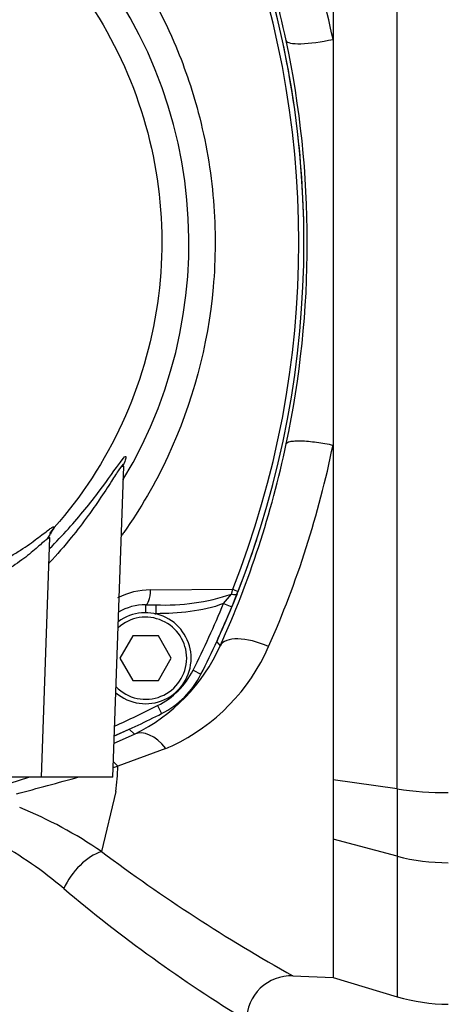
# Model space of a CAD drawing. Units: millimetres. Extents: x 0 to 210, y 0 to 297.
# Drawn here: x 50 to 54, y 135 to 145 of the extents above; entities that cross this region are included whole.
import ezdxf
from ezdxf.enums import TextEntityAlignment as Align

# ---------------------------------------------------------------- set-up
doc = ezdxf.new("R2010")
doc.units = ezdxf.units.MM
doc.layers.add('A7W6RLB000', color=7, linetype='Continuous')
doc.layers.add('Default', color=7, linetype='Continuous')
doc.styles.add('SEACAD_Arial', font='arial.ttf', dxfattribs={"width": 0.9})
doc.dimstyles.new('ISO-InstDr', dxfattribs={"dimtxt": 2.24, "dimasz": 3.136, "dimexe": 1.12, "dimexo": 1.12, "dimgap": 0.56, "dimtad": 1, "dimdec": 0, "dimlfac": 11.111111, "dimzin": 0, "dimdsep": 46, "dimtxsty": 'SEACAD_Arial', "dimblk1": '_SE_FILLED', "dimblk2": '_SE_FILLED', "dimsah": 1, "dimcen": 1.12, "dimadec": 0, "dimazin": 0, "dimtfac": 0.5, "dimtofl": 0, "dimtmove": 0, "dimatfit": 3, "dimfxl": 1, "dimtzin": 0, "dimarcsym": 0})

# ---------------------------------------------------------------- blocks, each defined once
blk = doc.blocks.new('SE18')
at = {"layer": 'A7W6RLB000', "color": 7, "linetype": 'Continuous'}
for p, q in [((42.0381, 67.5442), (42.0381, 78.5859)), ((41.3911, 71.0171), (41.3911, 67.6378)), ((39.1681, 67.6651), (39.2778, 70.8059)), ((38.5051, 70.0683), (38.5398, 70.1194)), ((38.4481, 67.6651), (38.5326, 70.0827)), ((39.5493, 69.5555), (40.3781, 69.5613)), ((40.3664, 69.5134), (40.3781, 69.5613)), ((40.2865, 69.4185), (40.3664, 69.5134)), ((40.2865, 69.4185), (40.3697, 69.3842)), ((40.4229, 69.5161), (40.3697, 69.3842)), ((39.4984, 69.4048), (39.4984, 69.3247)), ((39.4984, 69.4048), (39.6011, 69.4048)), ((39.6011, 69.4048), (39.6011, 69.3148)), ((39.5933, 69.3148), (39.6011, 69.3148)), ((39.3685, 69.0898), (39.2386, 68.8648)), ((39.6283, 69.0898), (39.3685, 69.0898)), ((39.7582, 68.8648), (39.6283, 69.0898)), ((40.2164, 69.0318), (40.252, 68.9907)), ((39.2386, 68.8648), (39.3685, 68.6398)), ((39.6283, 68.6398), (39.7582, 68.8648)), ((39.9774, 68.7432), (40.0577, 68.7026)), ((39.3685, 68.6398), (39.6283, 68.6398)), ((39.62, 68.3858), (39.6606, 68.3055)), ((39.3862, 68.0993), (39.3314, 68.1468)), ((39.1801, 68.0072), (39.3862, 68.0993)), ((39.7032, 67.9543), (39.2169, 67.7753)), ((38.4481, 67.6651), (35.7481, 67.6651)), ((39.1681, 67.6651), (38.4481, 67.6651)), ((42.0381, 67.5442), (41.3911, 67.6378)), ((41.3911, 67.6378), (41.3911, 67.0357)), ((42.0381, 67.5442), (42.0381, 66.8657)), ((39.1971, 67.5171), (39.0537, 66.9115)), ((42.0381, 66.8657), (41.3911, 67.0357)), ((41.3911, 67.0357), (41.3911, 65.6401)), ((42.0381, 66.8657), (42.0381, 65.446)), ((40.9861, 65.6565), (41.3911, 65.6401)), ((41.3911, 65.6401), (42.0381, 65.446))]:
    blk.add_line(p, q, dxfattribs=at)
for centre, radius, start, end in [((35.2911, 73.0618), 4.6451, 328.94135, 201.70818), ((31.1827, 73.0466), 9.95, 11.92922, 24.28883), ((31.4554, 73.0615), 10.1459, 11.68312, 23.75274), ((31.4281, 73.0651), 9.6696, 338.62177, 21.37843), ((31.5291, 73.0652), 9.5174, 338.39814, 21.60073), ((31.4281, 73.0651), 9.6696, 8.11233, 15.30743), ((31.3058, 73.0651), 9.8259, 348.04526, 11.97243), ((31.4281, 73.0651), 9.6696, 359.56506, 6.49082), ((31.185, 73.0829), 9.9477, 335.70883, 348.08883), ((31.5894, 73.0259), 10.0055, 336.16011, 348.41786), ((35.6427, 72.3543), 3.6491, 322.33094, 323.51748), ((31.4281, 73.0651), 9.6696, 335.34781, 341.92908), ((39.555, 68.8121), 0.7434, 90.44013, 117.10669), ((31.4262, 73.0658), 9.6717, 338.46781, 338.62175), ((39.7004, 71.4573), 2.0549, 267.23067, 288.91298), ((31.4281, 73.0651), 9.5796, 333.18262, 337.62537), ((39.4984, 68.8648), 0.4599, 0, 126.79458), ((39.4984, 68.8648), 0.54, 90, 120.38396), ((31.4281, 73.0651), 9.6696, 333.18262, 337.62537), ((39.4984, 68.8648), 0.4149, 0, 131.98607), ((38.5985, 69.7306), 1.8115, 295.77544, 335.89304), ((38.9088, 69.7885), 2.0021, 295.34234, 336.2402), ((39.4984, 68.8648), 0.4599, 229.20542, 0), ((39.4984, 68.8648), 0.4149, 224.01393, 0), ((39.2545, 69.1087), 0.81, 296.81738, 333.18262), ((39.2545, 69.1087), 0.9, 296.81738, 333.18262), ((35.2981, 76.9351), 9.5796, 293.94506, 296.81738), ((35.2981, 76.9351), 9.6696, 293.68588, 296.81738), ((35.2981, 76.9351), 9.6696, 293.68583, 294.65219), ((37.3248, 74.0408), 6.5347, 291.34383, 291.93345), ((23.0457, 124.781), 59.255, 285.79342, 285.837417), ((37.608, 67.768), 1.6089, 351.02856, 0.26308), ((35.4764, 76.1277), 8.9278, 286.86439, 288.57318), ((23.0457, 124.781), 59.255, 284.812004, 285.443143), ((36.6228, 63.3808), 4.2866, 55.45273, 68.02047), ((36.1946, 63.6665), 3.7925, 49.21396, 61.66371), ((49.5501, 80.9608), 17.5373, 233.23643, 240.77052), ((48.3992, 78.0822), 15.0958, 229.88236, 238.52896), ((40.9681, 65.2069), 0.45, 87.67082, 179.99995), ((42.5553, 67.1701), 1.8, 253.30076, 270)]:
    blk.add_arc(centre, radius, start, end, dxfattribs=at)
for centre, major_axis, ratio, start_param, end_param in [((41.3578, 75.1978), (-0.4403, -0.093), 0.193306, 0.017788, 1.605678), ((38.7117, 70.066), (0.1753, -0.0408), 0.99391, 2.646701, 3.068331), ((39.4984, 69.5848), (0, -0.18), 0.287048, 0, 1.406917), ((40.3486, 69.5731), (-0.0838, 0.0328), 0.002538, 1.931267, 3.141593), ((40.3392, 69.5491), (-0.0837, 0.033), 0.285517, 2.012562, 3.141593), ((40.6605, 68.8021), (-0.4101, 0.1852), 0.438006, 4.713372, 6.26377), ((39.5752, 67.691), (-0.1937, 0.4062), 0.556617, 5.130051, 6.262176), ((39.0823, 67.471), (-0.1729, 0.4155), 0.622786, -1.036178, -0.886228), ((42.5553, 68.3759), (1.8, 0), 0.482421, 4.420932, 4.712389), ((38.9629, 66.538), (-0.2755, -0.3558), 0.55649, 3.818196, 5.119196), ((42.5553, 68.3759), (1.8, 0), 0.875939, 4.420932, 4.712389)]:
    blk.add_ellipse(centre, major_axis=major_axis, ratio=ratio, start_param=start_param, end_param=end_param, dxfattribs=at)
for points, knots in [([(41.3911, 78.4923), (41.3911, 77.9666), (41.3911, 77.4177), (41.3911, 76.2874), (41.3911, 75.7061), (41.3911, 75.116)], [0, 0, 0, 0, 0.5, 0.5, 1, 1, 1, 1]), ([(31.0091, 70.6333), (30.948, 70.7461), (30.8452, 70.9545), (30.6403, 71.4522), (30.4566, 72.1256), (30.3725, 72.9941), (30.4333, 73.8698), (30.6282, 74.6669), (30.9806, 75.4977), (31.3442, 76.0595), (31.6762, 76.4471), (31.8292, 76.6063), (31.9931, 76.7553), (32.3374, 77.037), (32.9161, 77.413), (33.7422, 77.7546), (34.6119, 77.946), (35.4834, 77.9895), (36.2725, 77.8935), (36.9741, 77.7012), (37.5743, 77.4519), (38.1461, 77.1193), (38.5483, 76.8085), (38.8211, 76.5544), (38.9883, 76.3705), (39.145, 76.1784), (39.4446, 75.772), (39.7722, 75.1817), (40.0655, 74.3349), (40.2077, 73.4979), (40.2057, 72.3106), (39.8943, 71.1456), (39.4417, 70.3639), (39.262, 70.1125), (39.254, 70.1015)], [0, 0, 0, 0, 0.0182166, 0.0329604, 0.076367, 0.1166966, 0.156258, 0.2004228, 0.2324592, 0.2840862, 0.2944966, 0.3049157, 0.3153858, 0.3259183, 0.3680598, 0.4128066, 0.4520641, 0.4939183, 0.5360459, 0.5642839, 0.5969703, 0.628013, 0.6579265, 0.6689294, 0.6808827, 0.6931788, 0.7041019, 0.7525593, 0.7882204, 0.8309366, 0.8723512, 0.9561416, 0.9980677, 1, 1, 1, 1]), ([(32.1648, 70.0274), (31.8716, 70.3298), (31.6226, 70.6749), (31.2333, 71.4219), (31.0932, 71.8237), (30.9334, 72.6507), (30.9138, 73.0759), (30.9968, 73.9141), (31.0993, 74.3271), (31.4182, 75.1068), (31.6344, 75.4733), (32.1625, 76.1295), (32.4744, 76.4191), (33.1679, 76.8972), (33.5495, 77.0856), (34.3506, 77.3458), (34.7701, 77.4175), (35.6122, 77.4382), (36.0347, 77.3871), (36.8476, 77.1665), (37.2379, 76.997), (37.9541, 76.5535), (38.2797, 76.2795), (38.8394, 75.65), (39.0734, 75.2945), (39.43, 74.5314), (39.5527, 74.124), (39.6767, 73.2908), (39.678, 72.8652), (39.5589, 72.0314), (39.4386, 71.6231), (39.0865, 70.858), (38.8547, 70.5011), (38.5767, 70.1847)], [0, 0, 0, 0, 0.0625, 0.0625, 0.125, 0.125, 0.1875, 0.1875, 0.25, 0.25, 0.3125, 0.3125, 0.375, 0.375, 0.4375, 0.4375, 0.5, 0.5, 0.5625, 0.5625, 0.625, 0.625, 0.6875, 0.6875, 0.75, 0.75, 0.8125, 0.8125, 0.875, 0.875, 0.9375, 0.9375, 1, 1, 1, 1]), ([(41.3911, 75.116), (41.3911, 74.4405), (41.3911, 73.7536), (41.3911, 72.3796), (41.3911, 71.6926), (41.3911, 71.0171)], [0, 0, 0, 0, 0.5, 0.5, 1, 1, 1, 1]), ([(40.9185, 71.0297), (40.9216, 71.0396), (40.9345, 71.0482), (40.972, 71.0567), (40.9875, 71.0588), (41.024, 71.0612), (41.045, 71.0615), (41.0913, 71.0603), (41.1166, 71.0587), (41.1697, 71.0539), (41.1975, 71.0507), (41.2818, 71.0389), (41.3389, 71.0285), (41.3911, 71.0171)], [0, 0, 0, 0, 0.25, 0.25, 0.375, 0.375, 0.5, 0.5, 0.625, 0.625, 0.75, 0.75, 1, 1, 1, 1]), ([(39.2782, 70.8183), (39.2784, 70.8235), (39.2744, 70.8322), (39.2374, 70.7839), (39.1518, 70.6476), (39.045, 70.4847), (38.9092, 70.2889), (38.7446, 70.0738), (38.6038, 69.9117), (38.5244, 69.8259), (38.5237, 69.825)], [0, 0, 0, 0, 0.058874, 0.208538, 0.342435, 0.507955, 0.63442, 0.805794, 0.998088, 1, 1, 1, 1]), ([(38.5288, 69.9733), (38.5958, 70.0397), (38.7845, 70.2378), (39.0462, 70.5618), (39.2335, 70.8365), (39.3035, 70.9214), (39.301, 70.8847), (39.277, 70.8241), (39.2641, 70.795)], [0, 0, 0, 0, 0.131386, 0.390571, 0.650678, 0.781247, 0.91141, 1, 1, 1, 1]), ([(35.5288, 68.707), (35.5287, 68.709), (35.5284, 68.7127), (35.5368, 68.7192), (35.5537, 68.7275), (35.5856, 68.7386), (35.6358, 68.7538), (35.7024, 68.773), (35.7839, 68.7974), (35.8807, 68.8301), (36.0261, 68.8861), (36.2325, 68.9721), (36.5071, 69.1018), (36.7832, 69.2417), (37.0673, 69.3832), (37.3555, 69.515), (37.6335, 69.637), (37.9038, 69.7649), (38.0984, 69.8721), (38.2375, 69.9565), (38.327, 70.0173), (38.4035, 70.0738), (38.4688, 70.124), (38.5187, 70.162), (38.5548, 70.187), (38.5757, 70.1967), (38.5763, 70.1887), (38.5767, 70.1847)], [0, 0, 0, 0, 0.02071, 0.041558, 0.062322, 0.092336, 0.1248, 0.155815, 0.186904, 0.218294, 0.249441, 0.315002, 0.374292, 0.438686, 0.49956, 0.560384, 0.624482, 0.681192, 0.749299, 0.780519, 0.8116, 0.842899, 0.874351, 0.907468, 0.937136, 0.96893, 1, 1, 1, 1]), ([(38.5059, 70.0689), (38.497, 70.0625), (38.4734, 70.0434), (38.4244, 70.0011), (38.3619, 69.9468), (38.2655, 69.8679), (38.148, 69.7855), (38.0131, 69.7013), (37.867, 69.6174), (37.7048, 69.5372), (37.5322, 69.4585), (37.3554, 69.3778), (37.1315, 69.2673), (36.9153, 69.1418), (36.7476, 69.0395), (36.5834, 68.9392), (36.3834, 68.8226), (36.1597, 68.7115), (36.0015, 68.6437), (35.8959, 68.6066), (35.8254, 68.5839), (35.7659, 68.5644), (35.7229, 68.5472), (35.7198, 68.5384), (35.7181, 68.5338)], [0, 0, 0, 0, 0.030837, 0.065669, 0.099135, 0.132548, 0.199044, 0.232432, 0.265866, 0.332535, 0.365847, 0.399142, 0.465707, 0.53248, 0.56597, 0.599429, 0.666111, 0.732975, 0.799716, 0.831015, 0.866355, 0.90587, 0.950412, 1, 1, 1, 1]), ([(38.5321, 70.0754), (38.5322, 70.0767), (38.532, 70.0801), (38.5282, 70.0814), (38.52, 70.0783), (38.5114, 70.0729), (38.5062, 70.0691), (38.5059, 70.0689)], [0, 0, 0, 0, 0.159265, 0.430533, 0.703938, 0.980559, 1, 1, 1, 1])]:
    blk.add_open_spline(points, degree=3, knots=knots, dxfattribs=at)
blk.add_open_spline([(40.2865, 69.4185), (40.1792, 69.3738), (39.9483, 69.3278), (39.7176, 69.3148), (39.6011, 69.3148)], degree=3, dxfattribs=at)
blk = doc.blocks.new('DMBLK96')
at = {"layer": 'Default', "linetype": 'Continuous'}
for points in [[(17.1338, 156.0896), (13.9978, 155.5669), (17.1338, 155.0442)], [(56.4918, 156.0896), (56.4918, 155.0442), (59.6278, 155.5669)]]:
    blk.add_hatch(color=7, dxfattribs=at).paths.add_polyline_path(points)
at = {"layer": 'Default', "color": 7, "linetype": 'Continuous'}
for p, q in [((13.9978, 126.9502), (13.9978, 156.6869)), ((59.6278, 135.1426), (59.6278, 156.6869)), ((13.9978, 155.5669), (59.6278, 155.5669))]:
    blk.add_line(p, q, dxfattribs=at)
at = {"layer": 'Default', "color": 7, "linetype": 'Continuous', "style": 'SEACAD_Arial'}
for s, p in [('507', (32.8684, 161.0549)), ('[', (30.8719, 158.3669)), (']', (41.8771, 158.3669)), ('19.96', (32.8684, 158.3669))]:
    blk.add_text(s, height=2.24, dxfattribs=at).set_placement(p, align=Align.TOP_LEFT)
blk = doc.blocks.new('_SE_FILLED')
at = {"color": 0}
blk.add_line((0, 0), (-1, 0), dxfattribs=at)
blk.add_solid([(0, 0), (-1, -0.1665), (-1, 0.1665), (0, 0)], dxfattribs=at)
blk = doc.blocks.new('DMBLK97')
at = {"layer": 'Default', "linetype": 'Continuous'}
for points in [[(80.6093, 147.2012), (80.0866, 150.3372), (79.564, 147.2012)], [(80.6093, 117.8062), (79.564, 117.8062), (80.0866, 114.6702)]]:
    blk.add_hatch(color=7, dxfattribs=at).paths.add_polyline_path(points)
at = {"layer": 'Default', "color": 7, "linetype": 'Continuous'}
for p, q in [((56.7424, 150.3372), (81.2066, 150.3372)), ((80.0866, 150.3372), (80.0866, 114.6702)), ((52.5128, 114.6702), (81.2066, 114.6702))]:
    blk.add_line(p, q, dxfattribs=at)
at = {"layer": 'Default', "color": 7, "linetype": 'Continuous', "style": 'SEACAD_Arial'}
for s, p in [(']', (77.2866, 137.568)), ('15.60', (77.2866, 128.5594)), ('396', (74.5986, 128.5594)), ('[', (77.2866, 126.5628))]:
    blk.add_text(s, height=2.24, rotation=90, dxfattribs=at).set_placement(p, align=Align.TOP_LEFT)

msp = doc.modelspace()

# ---------------------------------------------------------------- block references
at = {"layer": 'Default', "color": 7}
msp.add_blockref('SE18', (11.3693, 69.5771), dxfattribs=at)

# ---------------------------------------------------------------- dimensions: what is measured, and where the dimension line sits
at = {"layer": 'Default', "color": 7, "linetype": 'Continuous'}
dim = msp.add_linear_dim(base=(59.6278, 155.5669), p1=(13.9978, 125.8302), p2=(59.6278, 134.0226), text='\\A1;<>', dimstyle='ISO-InstDr', override={"dimpost": '\\X'}, dxfattribs=at)
dim.commit()
dim.dimension.update_dxf_attribs({"geometry": 'DMBLK96', "text_midpoint": (36.8128, 155.5669), "dimtype": 160})
dim = msp.add_linear_dim(base=(80.0866, 114.6702), p1=(55.6224, 150.3372), p2=(51.3928, 114.6702), angle=90, text='\\A1;<>', dimstyle='ISO-InstDr', override={"dimpost": '\\X'}, dxfattribs=at)
dim.commit()
dim.dimension.update_dxf_attribs({"geometry": 'DMBLK97', "text_midpoint": (80.0866, 132.5037), "dimtype": 160})

doc.saveas('drawing.dxf')
